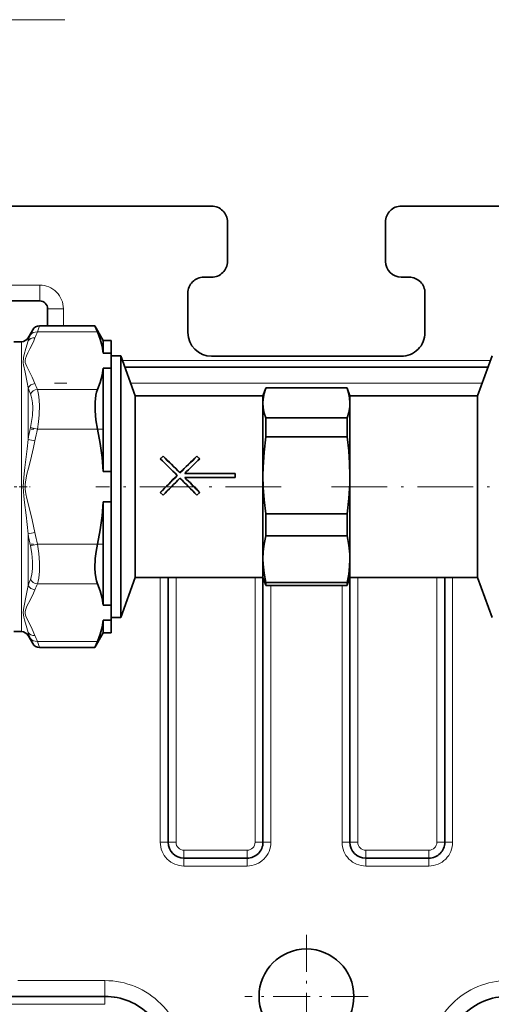
# Model space of a CAD drawing. Extents: x 0 to 420, y 0 to 297.
# Drawn here: x 140 to 160, y 138 to 178 of the extents above; entities that cross this region are included whole.
import ezdxf

# ---------------------------------------------------------------- set-up
doc = ezdxf.new("R2010")
doc.units = 0
doc.linetypes.add('DASHDOT', pattern=[18.5, 12, -3, 0.5, -3])

msp = doc.modelspace()

# ---------------------------------------------------------------- linework, layer by layer
at = {"color": 7, "lineweight": 13}
for p, q in [((139.848389, 178.308105), (142.357895, 178.308105)), ((138.473816, 167.391632), (141.322891, 167.391632)), ((141.322891, 166.741638), (141.322891, 167.391632)), ((141.647903, 166.416626), (142.297897, 166.416626)), ((142.297897, 166.416626), (142.297897, 165.71788)), ((141.317062, 165.717896), (141.225235, 165.465561)), ((140.846085, 165.227127), (140.846085, 165.10257)), ((141.035614, 165.555389), (140.943771, 165.345276)), ((143.697678, 165.465561), (141.225235, 165.465561)), ((140.570297, 165.064682), (140.570297, 164.194351)), ((140.570297, 153.1436), (140.570297, 164.194351)), ((144.725845, 164.285919), (159.857468, 164.285919)), ((159.52301, 163.367004), (145.060303, 163.367004)), ((140.846085, 161.039215), (140.846085, 163.16748)), ((143.697678, 163.100372), (141.225235, 163.100372)), ((141.225235, 161.46933), (140.943771, 161.532028)), ((143.697678, 161.46933), (141.225235, 161.46933)), ((141.127548, 160.987869), (140.846085, 161.039215)), ((141.127548, 157.220383), (140.846085, 157.169037)), ((140.846085, 155.040802), (140.846085, 157.169037)), ((141.225235, 156.738953), (140.943771, 156.676254)), ((143.697678, 156.738953), (141.225235, 156.738953)), ((143.697678, 155.107895), (141.225235, 155.107895)), ((146.279144, 144.479141), (146.279144, 155.366638)), ((146.929138, 155.366638), (146.929138, 144.479141)), ((150.179138, 144.479141), (150.179138, 155.366638)), ((154.404144, 155.366638), (154.404144, 144.479141)), ((157.654144, 155.366638), (157.654144, 144.479141)), ((158.304138, 155.366638), (158.304138, 144.479141)), ((150.829147, 144.479141), (150.829147, 155.041656)), ((153.75415, 144.479141), (153.75415, 155.041656)), ((140.846085, 152.98114), (140.846085, 153.105713)), ((140.943771, 152.862991), (141.035614, 152.652893)), ((141.225235, 152.742706), (141.317062, 152.490387)), ((143.697678, 152.742706), (141.225235, 152.742706)), ((146.279144, 144.479141), (146.604141, 144.479141)), ((146.929138, 144.479141), (146.604141, 144.479141)), ((147.25415, 144.154144), (149.854141, 144.154144)), ((147.25415, 144.154144), (147.25415, 143.829132)), ((149.854141, 144.154144), (149.854141, 143.829132)), ((150.179138, 144.479141), (150.50415, 144.479141)), ((150.829147, 144.479141), (150.50415, 144.479141)), ((153.75415, 144.479141), (154.079147, 144.479141)), ((154.404144, 144.479141), (154.079147, 144.479141)), ((154.729141, 144.154144), (157.329147, 144.154144)), ((154.729141, 144.154144), (154.729141, 143.829132)), ((157.329147, 144.154144), (157.329147, 143.829132)), ((157.654144, 144.479141), (157.979141, 144.479141)), ((158.304138, 144.479141), (157.979141, 144.479141)), ((147.25415, 143.504135), (147.25415, 143.829132)), ((149.854141, 143.504135), (149.854141, 143.829132)), ((154.729141, 143.504135), (154.729141, 143.829132)), ((157.329147, 143.504135), (157.329147, 143.829132)), ((149.854141, 143.504135), (147.25415, 143.504135)), ((157.329147, 143.504135), (154.729141, 143.504135)), ((140.429153, 138.791641), (144.00415, 138.791641)), ((144.00415, 138.791641), (144.00415, 138.141632)), ((144.00415, 137.81665), (144.00415, 138.141632)), ((144.00415, 137.81665), (139.053131, 137.81665))]:
    msp.add_line(p, q, dxfattribs=at)
at = {"color": 7, "lineweight": 35}
for p, q in [((115.404152, 170.641632), (148.391647, 170.641632)), ((156.19165, 170.641632), (189.179138, 170.641632)), ((149.041641, 169.991638), (149.041641, 168.366638)), ((155.541641, 169.991638), (155.541641, 168.366638)), ((148.391647, 167.716644), (148.06665, 167.716644)), ((156.516647, 167.716644), (156.19165, 167.716644)), ((147.416641, 167.066635), (147.416641, 165.441635)), ((157.166641, 167.066635), (157.166641, 165.441635)), ((138.473816, 166.741638), (141.322891, 166.741638)), ((141.647903, 166.416626), (141.647903, 165.71788)), ((143.59201, 165.717896), (141.317062, 165.717896)), ((143.939148, 165.116638), (143.59201, 165.717896)), ((140.846085, 165.227127), (141.035614, 165.555389)), ((140.260971, 165.05928), (140.570297, 165.064682)), ((143.939148, 164.595123), (143.939148, 165.116638)), ((143.939148, 165.116638), (144.264145, 165.116638)), ((144.264145, 164.595123), (144.264145, 165.116638)), ((143.939148, 164.595123), (144.264145, 164.595123)), ((144.264145, 163.970825), (144.264145, 164.595123)), ((144.264145, 164.48288), (144.654144, 164.48288)), ((144.654144, 157.131638), (144.654144, 164.48288)), ((145.251511, 162.841644), (144.654144, 164.48288)), ((148.391647, 164.466644), (152.291641, 164.466644)), ((152.291641, 164.466644), (156.19165, 164.466644)), ((159.331787, 162.841644), (159.929138, 164.48288)), ((144.82373, 164.016998), (159.759583, 164.016998)), ((143.939148, 163.970825), (144.264145, 163.970825)), ((143.939148, 159.728439), (143.939148, 163.970825)), ((144.264145, 159.728439), (144.264145, 163.970825)), ((145.251511, 157.733521), (145.251511, 162.841644)), ((145.251511, 162.841644), (150.50415, 162.841644)), ((150.50415, 162.841644), (150.620178, 163.160416)), ((150.50415, 162.547943), (150.50415, 162.841644)), ((150.622437, 163.166611), (150.620178, 163.160416)), ((150.622437, 163.166611), (152.291641, 163.166611)), ((152.291641, 163.166611), (153.960861, 163.166611)), ((153.96312, 163.160416), (153.960861, 163.166611)), ((154.079147, 162.841644), (153.96312, 163.160416)), ((154.079147, 162.547943), (154.079147, 162.841644)), ((154.079147, 162.841644), (159.331787, 162.841644)), ((159.331787, 157.733521), (159.331787, 162.841644)), ((150.50415, 159.568329), (150.50415, 162.547943)), ((154.079147, 159.568329), (154.079147, 162.547943)), ((150.622437, 161.148163), (150.622437, 161.929276)), ((150.622437, 161.929276), (152.291641, 161.929276)), ((152.291641, 161.929276), (153.960861, 161.929276)), ((153.960861, 161.148163), (153.960861, 161.929276)), ((150.622437, 161.148163), (152.291641, 161.148163)), ((152.291641, 161.148163), (153.960861, 161.148163)), ((146.394043, 160.363434), (146.279144, 160.252365)), ((146.394043, 160.355164), (146.283401, 160.24826)), ((146.394043, 160.355164), (146.394043, 160.363434)), ((147.789246, 160.363434), (147.904144, 160.252365)), ((147.789246, 160.355164), (147.789246, 160.363434)), ((147.789246, 160.355164), (147.899887, 160.24826)), ((143.939148, 159.728439), (144.264145, 159.728439)), ((144.264145, 159.728439), (144.264145, 158.479828)), ((146.976746, 159.560257), (146.976746, 159.568329)), ((147.091644, 159.674042), (147.091644, 159.682129)), ((147.287796, 159.648834), (149.366638, 159.648834)), ((147.287796, 159.640762), (147.287796, 159.648834)), ((147.287796, 159.640762), (149.366638, 159.640762)), ((149.366638, 159.648834), (149.366638, 159.487595)), ((150.50415, 157.733521), (150.50415, 159.568329)), ((154.079147, 157.733521), (154.079147, 159.568329)), ((149.366638, 159.487595), (147.287796, 159.487595)), ((147.287796, 159.479523), (147.287796, 159.487595)), ((146.394043, 158.751022), (146.279144, 158.867981)), ((147.789246, 158.751022), (147.904144, 158.867981)), ((143.939148, 158.479828), (144.264145, 158.479828)), ((143.939148, 154.237457), (143.939148, 158.479828)), ((144.264145, 154.237457), (144.264145, 158.479828)), ((150.622437, 157.614349), (150.622437, 157.988495)), ((150.622437, 157.988495), (152.291641, 157.988495)), ((152.291641, 157.988495), (153.960861, 157.988495)), ((153.960861, 157.614349), (153.960861, 157.988495)), ((145.251511, 155.366638), (145.251511, 157.733521)), ((150.50415, 156.124527), (150.50415, 157.733521)), ((150.622437, 157.085693), (150.622437, 157.614349)), ((153.960861, 157.085693), (153.960861, 157.614349)), ((154.079147, 156.124527), (154.079147, 157.733521)), ((159.331787, 155.366638), (159.331787, 157.733521)), ((144.654144, 153.725388), (144.654144, 157.131638)), ((150.622437, 157.085693), (152.291641, 157.085693)), ((152.291641, 157.085693), (153.960861, 157.085693)), ((150.50415, 155.366638), (150.50415, 156.124527)), ((154.079147, 155.366638), (154.079147, 156.124527)), ((145.251511, 155.366638), (144.654144, 153.725388)), ((145.251511, 155.366638), (150.50415, 155.366638)), ((146.604141, 155.366638), (146.604141, 144.479141)), ((150.50415, 144.479141), (150.50415, 155.366638)), ((150.50415, 155.366638), (150.620178, 155.047852)), ((150.622437, 155.163361), (152.291641, 155.163361)), ((150.622437, 155.041672), (150.622437, 155.163361)), ((152.291641, 155.163361), (153.960861, 155.163361)), ((153.960861, 155.041672), (153.960861, 155.163361)), ((154.079147, 155.366638), (153.96312, 155.047852)), ((154.079147, 155.366638), (159.331787, 155.366638)), ((154.079147, 155.366623), (154.079147, 144.479141)), ((157.979141, 155.366638), (157.979141, 144.479141)), ((159.331787, 155.366638), (159.929138, 153.725388)), ((150.622437, 155.041672), (150.620178, 155.047852)), ((150.622437, 155.041672), (152.291641, 155.041672)), ((152.291641, 155.041672), (153.960861, 155.041672)), ((153.96312, 155.047852), (153.960861, 155.041672)), ((143.939148, 154.237457), (144.264145, 154.237457)), ((144.264145, 153.613159), (144.264145, 154.237457)), ((143.939148, 153.613159), (144.264145, 153.613159)), ((143.939148, 153.091644), (143.939148, 153.613159)), ((144.264145, 153.725388), (144.654144, 153.725388)), ((144.264145, 153.091644), (144.264145, 153.613159)), ((140.260971, 153.149002), (140.570297, 153.1436)), ((143.939148, 153.091644), (143.59201, 152.490387)), ((143.939148, 153.091644), (144.264145, 153.091644)), ((140.846085, 152.98114), (141.035614, 152.652893)), ((143.59201, 152.490387), (141.317062, 152.490387)), ((147.25415, 143.829132), (149.854141, 143.829132)), ((154.729141, 143.829132), (157.329147, 143.829132)), ((139.616043, 138.141632), (144.00415, 138.141632))]:
    msp.add_line(p, q, dxfattribs=at)
at = {"color": 7, "linetype": 'DASHDOT', "lineweight": 13}
msp.add_line((108.435104, 163.367004), (196.148193, 163.367004), dxfattribs=at)
at = {"color": 7, "linetype": 'DASHDOT', "lineweight": 13, "ltscale": 0.07421}
msp.add_line((143.945999, 161.46933), (140.9776, 161.46933), dxfattribs=at)
at = {"color": 7, "linetype": 'DASHDOT', "lineweight": 13, "ltscale": 0.027133}
msp.add_line((139.851196, 159.104141), (140.936523, 159.104141), dxfattribs=at)
at = {"color": 7, "linetype": 'DASHDOT', "lineweight": 13, "ltscale": 0.190749}
msp.add_line((151.25827, 159.104141), (143.628326, 159.104141), dxfattribs=at)
at = {"color": 7, "linetype": 'DASHDOT', "lineweight": 13, "ltscale": 0.190754}
msp.add_line((153.324844, 159.104141), (160.954987, 159.104141), dxfattribs=at)
at = {"color": 7, "linetype": 'DASHDOT', "lineweight": 13, "ltscale": 0.074209}
msp.add_line((143.94519, 156.738953), (140.976822, 156.738953), dxfattribs=at)
at = {"color": 7, "linetype": 'DASHDOT', "lineweight": 13, "ltscale": 0.12675}
for p, q in [((152.291641, 140.676636), (152.291641, 135.606644)), ((154.826645, 138.141632), (149.756653, 138.141632))]:
    msp.add_line(p, q, dxfattribs=at)
at = {"color": 7, "lineweight": 13}
for points in [[(140.728836, 164.216232), (140.7229, 164.295517), (140.734116, 164.374725), (140.773865, 164.48967), (140.828247, 164.604095), (140.917206, 164.773361), (141.06192, 165.06427), (141.127533, 165.224838)], [(140.646729, 164.203308), (140.655472, 164.413422), (140.682999, 164.543549), (140.752396, 164.785828), (140.846085, 165.10257)], [(140.846085, 163.16748), (140.809235, 163.389038), (140.720093, 163.813675), (140.658539, 164.10965), (140.646729, 164.203308)], [(141.127548, 163.34111), (141.015411, 163.600922), (140.86911, 163.883301), (140.790115, 164.039886), (140.750809, 164.135132), (140.728836, 164.216232)], [(140.943771, 162.917389), (140.977371, 162.822754), (141.003296, 162.71434), (141.026001, 162.550903), (141.035309, 162.370758), (141.02124, 162.029602), (140.990417, 161.781662), (140.943771, 161.532028)], [(141.225235, 163.100372), (141.264191, 162.967743), (141.292221, 162.813599), (141.316788, 162.456726), (141.302933, 162.060181), (141.272064, 161.765747), (141.225235, 161.46933)], [(140.846085, 157.169052), (140.759171, 157.933746), (140.694107, 158.447693), (140.665314, 158.70784), (140.643661, 159.102722), (140.665039, 159.497635), (140.709778, 159.887604), (140.805939, 160.657944), (140.846085, 161.039215)], [(141.127548, 157.220413), (141.015411, 157.740051), (140.86911, 158.304794), (140.790115, 158.617981), (140.750809, 158.808472), (140.726456, 159), (140.725464, 159.193512), (140.748489, 159.386353), (140.797882, 159.623337), (140.85762, 159.859863), (140.942337, 160.180359), (141.072586, 160.714874), (141.127548, 160.987869)], [(141.225235, 156.738953), (141.282745, 156.356277), (141.313065, 155.979492), (141.313034, 155.625198), (141.284012, 155.340698), (141.258423, 155.216675), (141.225235, 155.107895)], [(140.943771, 156.676254), (141.001404, 156.351486), (141.031662, 156.032166), (141.031616, 155.733185), (141.002365, 155.489136), (140.943771, 155.290878)], [(140.846085, 153.105713), (140.759323, 153.399933), (140.694168, 153.621704), (140.665558, 153.740479), (140.643661, 153.931305), (140.664627, 154.134125), (140.693375, 154.275024), (140.758133, 154.565964), (140.846085, 155.040802)], [(141.127548, 152.983444), (141.015411, 153.243256), (140.86911, 153.525635), (140.790115, 153.682236), (140.750809, 153.777466), (140.726456, 153.87323), (140.725464, 153.969986), (140.748489, 154.066406), (140.797882, 154.184906), (140.942337, 154.463425), (141.072586, 154.730682), (141.127548, 154.867172)]]:
    msp.add_lwpolyline(points, dxfattribs=at)
at = {"color": 7, "lineweight": 35}
for points in [[(143.939148, 164.595123), (143.889099, 164.882889), (143.808243, 165.172852), (143.697678, 165.465561)], [(143.939148, 163.970825), (143.889099, 163.683044), (143.808243, 163.393082), (143.697678, 163.100372)], [(143.697678, 161.46933), (143.631409, 161.852463), (143.596573, 162.229385), (143.596619, 162.58252), (143.630203, 162.868561), (143.659668, 162.99234), (143.697678, 163.100372)], [(150.620178, 163.160416), (150.550949, 162.93219), (150.512268, 162.70694), (150.50415, 162.547943)], [(154.079147, 162.547943), (154.065262, 162.755936), (154.024017, 162.965576), (153.96312, 163.160416)], [(150.50415, 162.547943), (150.518066, 162.339722), (150.559387, 162.129852), (150.622437, 161.929276)], [(153.960861, 161.929276), (154.031494, 162.160156), (154.070923, 162.38797), (154.079147, 162.547943)], [(143.939148, 159.728439), (143.889099, 160.303986), (143.808243, 160.883911), (143.697678, 161.46933)], [(150.622437, 161.148163), (150.548462, 160.522705), (150.509766, 159.905823), (150.50415, 159.568329)], [(154.079147, 159.568329), (154.066635, 160.07254), (154.029404, 160.580383), (153.960861, 161.148163)], [(150.50415, 159.568329), (150.516663, 159.064117), (150.553894, 158.556274), (150.622437, 157.988495)], [(153.960861, 157.988495), (154.034821, 158.613953), (154.073517, 159.23082), (154.079147, 159.568329)], [(143.939148, 158.479828), (143.889099, 157.904297), (143.808243, 157.324371), (143.697678, 156.738953)], [(143.697678, 155.107895), (143.65593, 155.22908), (143.624756, 155.369537), (143.601822, 155.551254), (143.592361, 155.749832), (143.608459, 156.150436), (143.643936, 156.443741), (143.697678, 156.738953)], [(150.50415, 156.124527), (150.516663, 156.431274), (150.553894, 156.74025), (150.622437, 157.085693)], [(153.960861, 157.085693), (154.034821, 156.70517), (154.073517, 156.329865), (154.079147, 156.124527)], [(150.622437, 155.163361), (150.548462, 155.543884), (150.509766, 155.919189), (150.50415, 156.124527)], [(154.079147, 156.124527), (154.066635, 155.817764), (154.029404, 155.508789), (153.960861, 155.163361)], [(143.939148, 154.237457), (143.889099, 154.525238), (143.808243, 154.815186), (143.697678, 155.107895)], [(143.939148, 153.613159), (143.889099, 153.325378), (143.808243, 153.035416), (143.697678, 152.742706)]]:
    msp.add_lwpolyline(points, dxfattribs=at)
msp.add_circle((152.291641, 138.141632), 1.95, dxfattribs=at)
for centre, radius, start, end in [((148.391647, 169.991638), 0.65, 360, 90.000003), ((156.19165, 169.991638), 0.65, 90.000003, 180.000005), ((148.391647, 168.366638), 0.65, 269.999997, 360), ((156.19165, 168.366638), 0.65, 180.000005, 269.999997), ((148.06665, 167.066635), 0.65, 90.000003, 180.000005), ((156.516647, 167.066635), 0.65, 360, 90.000003), ((141.322891, 166.416626), 0.325, 360, 90.000003), ((141.317062, 165.392883), 0.325, 90.000003, 149.999997), ((168.924667, 176.177032), 27.406872, 202.434352, 203.006244), ((140.564621, 165.389633), 0.325, 270.999999, 329.999999), ((148.391647, 165.441635), 0.975, 180.000005, 269.999997), ((156.19165, 165.441635), 0.975, 269.999997, 360), ((91.840492, 103.785225), 78.58912, 45.328731, 46.039539), ((90.781372, 102.725372), 80.093184, 45.327014, 46.024571), ((202.342804, 103.785225), 78.58912, 133.960459, 134.671277), ((203.401917, 102.725372), 80.093184, 133.975431, 134.672985), ((89.640915, 101.795029), 81.395029, 45.217748, 45.905493), ((204.270477, 102.073326), 81.00595, 134.093361, 134.703502), ((206.355286, 99.725616), 84.302789, 134.776926, 135.448757), ((205.31044, 100.770454), 82.819447, 134.776885, 135.456831), ((206.322723, 99.986626), 83.932703, 134.885895, 135.562002), ((87.860573, 99.986626), 83.932703, 44.437993, 45.114106), ((87.870155, 99.767426), 84.243429, 44.551087, 45.145491), ((88.916443, 100.81369), 82.758053, 44.543004, 45.144159), ((140.564621, 152.818649), 0.325, 30.000001, 89.000001), ((141.317062, 152.815384), 0.325, 210.000003, 269.999997), ((168.923889, 142.03157), 27.406043, 156.993742, 157.565648), ((147.25415, 144.479141), 0.65, 180.000005, 269.999997), ((149.854141, 144.479141), 0.65, 269.999997, 360), ((154.729141, 144.479141), 0.65, 180.000005, 269.999997), ((157.329147, 144.479141), 0.65, 269.999997, 360), ((144.00415, 135.541641), 2.6, 360, 90.000003), ((160.579147, 135.541641), 2.6, 90.000003, 180.000005)]:
    msp.add_arc(centre, radius, start, end, dxfattribs=at)
at = {"color": 7, "lineweight": 13}
for centre, radius, start, end in [((141.322891, 166.416626), 0.975, 360, 90.000003), ((144.348038, 163.833679), 3.724764, 156.057118, 160.082504), ((144.651672, 163.934464), 3.752951, 155.922536, 159.889565), ((144.652466, 164.631836), 3.753822, 200.111487, 204.077573), ((144.611267, 164.494583), 3.992226, 199.415901, 203.269917), ((153.77005, 158.732941), 13.128132, 167.689286, 169.882022), ((153.606995, 158.705902), 12.686388, 167.418619, 169.637488), ((153.77005, 159.475388), 13.128153, 190.118169, 192.310878), ((153.604858, 159.502029), 12.684227, 190.362799, 192.581927), ((144.610626, 153.714005), 3.99152, 156.73063, 160.585315), ((144.651672, 153.576797), 3.752949, 155.922536, 159.889579), ((144.348145, 154.374619), 3.724867, 199.9171, 203.94239), ((144.651093, 154.273621), 3.752352, 200.110954, 204.078447), ((147.25415, 144.479141), 0.975, 179.999991, 269.999997), ((147.25415, 144.479141), 0.325, 180.000005, 270.000004), ((149.854141, 144.479141), 0.325, 269.999997, 0.000005), ((149.854141, 144.479141), 0.975, 269.999997, 360), ((154.729141, 144.479141), 0.975, 179.999991, 269.999997), ((154.729141, 144.479141), 0.325, 180.000005, 270.000004), ((157.329147, 144.479141), 0.325, 269.999997, 0.000005), ((157.329147, 144.479141), 0.975, 269.999997, 360), ((144.00415, 135.541641), 3.25, 359.999999, 90.000003), ((160.579147, 135.541641), 3.25, 89.999996, 180.000005)]:
    msp.add_arc(centre, radius, start, end, dxfattribs=at)
for centre, major_axis, ratio, start_param, end_param in [((141.127548, 164.943375), (0.305305, -0.111412), 0.851959, 1.872224683, 2.948768263), ((141.225235, 165.184113), (0.296867, -0.132271), 0.845304, 1.930987112, 3.022345285), ((141.127548, 163.059647), (0.305305, 0.111412), 0.85196, 1.26936734, 2.345911892), ((141.225235, 162.818909), (0.296867, 0.132271), 0.845304, 1.210601901, 2.301961792), ((141.225235, 155.389359), (0.296867, -0.132271), 0.845303, 3.981223184, 5.072581357), ((141.127548, 155.148621), (0.305305, -0.111412), 0.851959, 3.937274078, 5.013818016), ((141.127548, 153.264893), (0.305305, 0.111412), 0.85196, 3.334424022, 4.410966142), ((141.225235, 153.02417), (0.296867, 0.132271), 0.845304, 3.260834661, 4.352194553)]:
    msp.add_ellipse(centre, major_axis=major_axis, ratio=ratio, start_param=start_param, end_param=end_param, dxfattribs=at)

doc.saveas('drawing.dxf')
